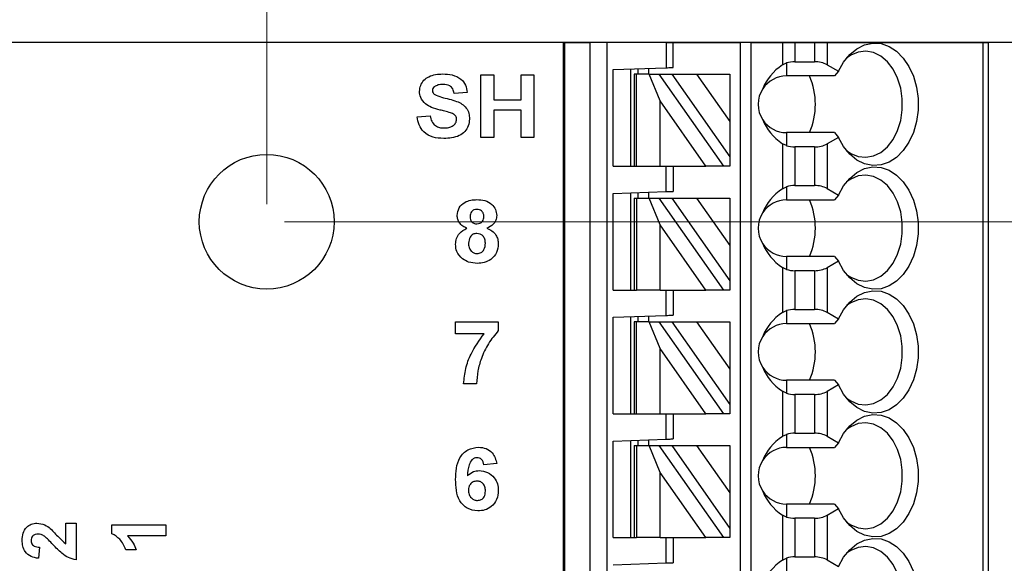
# Model space of a CAD drawing. Units: inches. Extents: x 0.06 to 8.44, y 0.06 to 5.44.
# Drawn here: x 5.52 to 6.62, y 3.93 to 4.54 of the extents above; entities that cross this region are included whole.
import ezdxf

# ---------------------------------------------------------------- set-up
doc = ezdxf.new("R2010")
doc.units = ezdxf.units.IN
doc.header["$LTSCALE"] = 0.5
doc.header["$MEASUREMENT"] = 0
doc.styles.add('SLDTEXTSTYLE0', font='TXT', dxfattribs={"width": 0.75})
doc.dimstyles.new('SLDDIMSTYLE1', dxfattribs={"dimtxt": 0.068898, "dimasz": 0.065, "dimexe": 0, "dimexo": 0.0625, "dimgap": 0.017224, "dimtad": 1, "dimrnd": 1e-09, "dimzin": 4, "dimdsep": 46, "dimtxsty": 'SLDTEXTSTYLE0', "dimsah": 1, "dimcen": 0.09, "dimadec": 0, "dimazin": 1, "dimtfac": 1, "dimtofl": 0, "dimtmove": 0, "dimatfit": 3, "dimfxl": 0, "dimfrac": 2, "dimtolj": 1, "dimtzin": 12, "dimarcsym": 0})
doc.dimstyles.new('SLDDIMSTYLE3', dxfattribs={"dimtxt": 0.068898, "dimasz": 0.065, "dimexe": 0, "dimexo": 0.0625, "dimgap": 0.017224, "dimtad": 1, "dimrnd": 1e-09, "dimdsep": 46, "dimtxsty": 'SLDTEXTSTYLE0', "dimsah": 1, "dimcen": 0.09, "dimadec": 0, "dimazin": 2, "dimtfac": 1, "dimtofl": 0, "dimtmove": 0, "dimatfit": 3, "dimfxl": 0, "dimfrac": 2, "dimtolj": 1, "dimtzin": 12, "dimarcsym": 0})
doc.dimstyles.new('SLDDIMSTYLE4', dxfattribs={"dimtxt": 0.068898, "dimasz": 0.065, "dimexe": 0, "dimexo": 0.0625, "dimgap": 0.017224, "dimtad": 0, "dimtih": 1, "dimtoh": 1, "dimrnd": 1e-09, "dimzin": 0, "dimdsep": 46, "dimtxsty": 'SLDTEXTSTYLE0', "dimsah": 1, "dimcen": 0.09, "dimadec": 0, "dimazin": 0, "dimtfac": 1, "dimtmove": 0, "dimatfit": 0, "dimfxl": 0, "dimfrac": 2, "dimtolj": 1, "dimtzin": 12, "dimarcsym": 0})
doc.dimstyles.new('SLDDIMSTYLE5', dxfattribs={"dimtxt": 0.068898, "dimasz": 0.065, "dimexe": 0, "dimexo": 0.0625, "dimgap": 0.017224, "dimtad": 0, "dimtih": 1, "dimtoh": 1, "dimrnd": 1e-09, "dimzin": 0, "dimdsep": 46, "dimtxsty": 'SLDTEXTSTYLE0', "dimsah": 1, "dimcen": 0.09, "dimadec": 0, "dimazin": 0, "dimtfac": 1, "dimtofl": 0, "dimtmove": 0, "dimatfit": 3, "dimfxl": 0, "dimfrac": 2, "dimtolj": 1, "dimtzin": 12, "dimarcsym": 0})

# ---------------------------------------------------------------- blocks, each defined once
blk = doc.blocks.new('_D_1')
at = {"color": 7, "linetype": 'Continuous', "lineweight": 18}
for p, q in [((3.8057, 4.5321), (3.8057, 4.9045)), ((6.8057, 4.5321), (6.8057, 4.9045)), ((3.8057, 4.8848), (6.8057, 4.8848))]:
    blk.add_line(p, q, dxfattribs=at)
for points in [[(3.8057, 4.8848), (3.8707, 4.8748), (3.8707, 4.8948)], [(6.8057, 4.8848), (6.7407, 4.8948), (6.7407, 4.8748)]]:
    blk.add_solid(points, dxfattribs=at)
at = {"color": 7, "linetype": 'Continuous', "lineweight": 18, "insert": (5.2121, 4.9736), "char_height": 0.0689, "attachment_point": 1, "style": 'SLDTEXTSTYLE0'}
blk.add_mtext('3.00', dxfattribs=at)
blk = doc.blocks.new('_D_3')
at = {"color": 7, "linetype": 'Continuous', "lineweight": 18}
for p, q in [((4.8136, 4.3321), (4.8136, 4.625)), ((5.7979, 4.3321), (5.7979, 4.625)), ((4.8136, 4.6053), (5.7979, 4.6053))]:
    blk.add_line(p, q, dxfattribs=at)
for points in [[(4.8136, 4.6053), (4.8786, 4.5953), (4.8786, 4.6153)], [(5.7979, 4.6053), (5.7329, 4.6153), (5.7329, 4.5953)]]:
    blk.add_solid(points, dxfattribs=at)
at = {"color": 7, "linetype": 'Continuous', "lineweight": 18, "char_height": 0.0689, "attachment_point": 1, "style": 'SLDTEXTSTYLE0'}
for s, insert in [('0.98', (4.9664, 4.8035)), ('MTG Holes', (5.1704, 4.8035)), ('Centered', (5.0854, 4.6941))]:
    blk.add_mtext(s, dxfattribs=dict(at, insert=insert))
blk = doc.blocks.new('_D_4')
at = {"color": 7, "linetype": 'Continuous', "lineweight": 18}
for p, q in [((6.9672, 4.5124), (6.9672, 4.6374)), ((6.8254, 4.5124), (6.9869, 4.5124)), ((6.9672, 4.5124), (6.9672, 4.4804)), ((6.9672, 4.3124), (6.9672, 4.3711)), ((5.8176, 4.3124), (6.9869, 4.3124)), ((6.9672, 4.3124), (6.9672, 4.1874))]:
    blk.add_line(p, q, dxfattribs=at)
for points in [[(6.9672, 4.5124), (6.9772, 4.5774), (6.9572, 4.5774)], [(6.9672, 4.3124), (6.9572, 4.2474), (6.9772, 4.2474)]]:
    blk.add_solid(points, dxfattribs=at)
at = {"color": 7, "linetype": 'Continuous', "lineweight": 18, "insert": (6.8782, 4.4599), "char_height": 0.0689, "attachment_point": 1, "style": 'SLDTEXTSTYLE0'}
blk.add_mtext('0.20', dxfattribs=at)
blk = doc.blocks.new('_D_6')
at = {"color": 7, "linetype": 'Continuous', "lineweight": 18}
for p, q in [((5.8176, 4.3124), (7.219, 4.3124)), ((7.1993, 4.3124), (7.1993, 3.9382)), ((7.1993, 3.4124), (7.1993, 3.8289)), ((5.8176, 3.4124), (7.219, 3.4124))]:
    blk.add_line(p, q, dxfattribs=at)
for points in [[(7.1993, 4.3124), (7.1893, 4.2474), (7.2093, 4.2474)], [(7.1993, 3.4124), (7.2093, 3.4774), (7.1893, 3.4774)]]:
    blk.add_solid(points, dxfattribs=at)
at = {"color": 7, "linetype": 'Continuous', "lineweight": 18, "insert": (7.1102, 3.9177), "char_height": 0.0689, "attachment_point": 1, "style": 'SLDTEXTSTYLE0'}
blk.add_mtext('0.90', dxfattribs=at)

msp = doc.modelspace()

# ---------------------------------------------------------------- linework, layer by layer
at = {"color": 7, "linetype": 'Continuous', "lineweight": 25}
for p, q in [((3.8057, 4.5124), (6.8057, 4.5124)), ((6.1282, 3.2128), (6.1282, 4.512)), ((6.1294, 4.512), (6.1282, 4.512)), ((6.1294, 4.512), (6.1294, 3.2128)), ((6.1294, 4.512), (6.1579, 4.512)), ((6.1579, 3.2128), (6.1579, 4.512)), ((6.1764, 4.512), (6.1579, 4.512)), ((6.2424, 4.512), (6.1764, 4.512)), ((6.1764, 4.512), (6.1764, 3.2128)), ((6.2424, 4.512), (6.2424, 4.4838)), ((6.2424, 4.512), (6.2502, 4.512)), ((6.2502, 4.484), (6.2502, 4.512)), ((6.2502, 4.512), (6.325, 4.512)), ((6.325, 3.2718), (6.325, 4.512)), ((6.3368, 4.512), (6.325, 4.512)), ((6.3368, 3.2718), (6.3368, 4.512)), ((6.3368, 4.512), (6.3717, 4.512)), ((6.3717, 4.512), (6.3717, 4.4869)), ((6.3717, 4.512), (6.3856, 4.512)), ((6.3856, 4.512), (6.3856, 4.4905)), ((6.3856, 4.512), (6.4074, 4.512)), ((6.4074, 4.512), (6.4074, 4.4905)), ((6.4074, 4.512), (6.4214, 4.512)), ((6.4214, 4.512), (6.4214, 4.4872)), ((6.4214, 4.512), (6.5949, 4.512)), ((6.5949, 4.512), (6.5949, 3.2128)), ((6.5949, 4.512), (6.6006, 4.512)), ((6.6006, 4.512), (6.6006, 3.2128)), ((6.1833, 4.4817), (6.2424, 4.4838)), ((6.1833, 4.3742), (6.1833, 4.4817)), ((6.203, 4.3742), (6.203, 4.4824)), ((6.2109, 4.4827), (6.2109, 4.4766)), ((6.2227, 4.4831), (6.2227, 4.4766)), ((6.3717, 4.4869), (6.3762, 4.4891)), ((6.3762, 4.4891), (6.3762, 4.4746)), ((6.3856, 4.4905), (6.4074, 4.4905)), ((6.4214, 4.4872), (6.4341, 4.4798)), ((6.0361, 4.406), (6.0361, 4.476)), ((6.0361, 4.476), (6.0505, 4.476)), ((6.0505, 4.476), (6.0505, 4.4482)), ((6.081, 4.4482), (6.081, 4.476)), ((6.081, 4.476), (6.0953, 4.476)), ((6.0953, 4.476), (6.0953, 4.406)), ((6.2069, 4.4766), (6.2069, 4.3742)), ((6.2092, 4.4766), (6.2069, 4.4766)), ((6.2092, 4.3742), (6.2092, 4.4766)), ((6.2235, 4.4766), (6.2092, 4.4766)), ((6.2357, 4.4468), (6.2235, 4.4766)), ((6.2235, 4.4766), (6.2343, 4.4766)), ((6.2343, 4.4766), (6.306, 4.3742)), ((6.2343, 4.4766), (6.2488, 4.4766)), ((6.2488, 4.4766), (6.2763, 4.4766)), ((6.2488, 4.4766), (6.3132, 4.3845)), ((6.2763, 4.4766), (6.3132, 4.4238)), ((6.2763, 4.4766), (6.3132, 4.4766)), ((6.3132, 4.4766), (6.3132, 4.4238)), ((6.4296, 4.4746), (6.3762, 4.4746)), ((6.4341, 4.4798), (6.4296, 4.4746)), ((6.0209, 4.4562), (6.0065, 4.4553)), ((6.0505, 4.4482), (6.081, 4.4482)), ((6.2866, 4.3742), (6.2357, 4.4468)), ((6.2357, 4.3742), (6.2357, 4.4468)), ((5.9652, 4.4293), (5.9796, 4.4302)), ((6.081, 4.4365), (6.0505, 4.4365)), ((6.0505, 4.4365), (6.0505, 4.406)), ((6.081, 4.406), (6.081, 4.4365)), ((6.3132, 4.4238), (6.3132, 4.3845)), ((6.0505, 4.406), (6.0361, 4.406)), ((6.0953, 4.406), (6.081, 4.406)), ((6.3762, 4.4116), (6.3762, 4.3971)), ((6.4296, 4.4116), (6.3762, 4.4116)), ((6.4341, 4.4063), (6.4214, 4.399)), ((6.4296, 4.4116), (6.4341, 4.4063)), ((6.3717, 4.3992), (6.3717, 4.3491)), ((6.3762, 4.3971), (6.3717, 4.3992)), ((6.4074, 4.3957), (6.3856, 4.3957)), ((6.3856, 4.3957), (6.3856, 4.3527)), ((6.4074, 4.3957), (6.4074, 4.3527)), ((6.4214, 4.399), (6.4214, 4.3494)), ((6.3132, 4.3845), (6.3132, 4.3742)), ((6.1833, 4.3742), (6.2069, 4.3742)), ((6.2069, 4.3742), (6.2092, 4.3742)), ((6.2092, 4.3742), (6.2357, 4.3742)), ((6.2357, 4.3742), (6.2866, 4.3742)), ((6.2424, 4.346), (6.2424, 4.3742)), ((6.2502, 4.3742), (6.2502, 4.3462)), ((6.306, 4.3742), (6.2866, 4.3742)), ((6.3132, 4.3742), (6.306, 4.3742)), ((6.3717, 4.3491), (6.3762, 4.3513)), ((6.3762, 4.3513), (6.3762, 4.3368)), ((6.3856, 4.3527), (6.4074, 4.3527)), ((6.1833, 4.3439), (6.2424, 4.346)), ((6.1833, 4.2364), (6.1833, 4.3439)), ((6.203, 4.2364), (6.203, 4.3446)), ((6.2069, 4.3388), (6.2069, 4.2364)), ((6.2069, 4.3388), (6.2092, 4.3388)), ((6.2092, 4.3388), (6.2092, 4.2364)), ((6.2092, 4.3388), (6.2235, 4.3388)), ((6.2109, 4.3449), (6.2109, 4.3388)), ((6.2227, 4.3453), (6.2227, 4.3388)), ((6.2357, 4.309), (6.2235, 4.3388)), ((6.2235, 4.3388), (6.2343, 4.3388)), ((6.2343, 4.3388), (6.306, 4.2364)), ((6.2343, 4.3388), (6.2488, 4.3388)), ((6.2488, 4.3388), (6.3132, 4.2467)), ((6.2488, 4.3388), (6.2763, 4.3388)), ((6.2763, 4.3388), (6.3132, 4.2861)), ((6.2763, 4.3388), (6.3132, 4.3388)), ((6.3132, 4.3388), (6.3132, 4.2861)), ((6.4214, 4.3494), (6.4341, 4.342)), ((6.4341, 4.342), (6.4296, 4.3368)), ((6.3762, 4.3368), (6.4296, 4.3368)), ((6.2866, 4.2364), (6.2357, 4.309)), ((6.2357, 4.2364), (6.2357, 4.309)), ((6.3132, 4.2861), (6.3132, 4.2467)), ((6.3762, 4.2738), (6.3762, 4.2593)), ((6.4296, 4.2738), (6.3762, 4.2738)), ((6.4296, 4.2738), (6.4341, 4.2686)), ((6.4341, 4.2686), (6.4214, 4.2612)), ((6.3717, 4.2614), (6.3717, 4.2113)), ((6.3762, 4.2593), (6.3717, 4.2614)), ((6.3856, 4.2579), (6.3856, 4.2149)), ((6.4074, 4.2579), (6.3856, 4.2579)), ((6.4074, 4.2579), (6.4074, 4.2149)), ((6.4214, 4.2612), (6.4214, 4.2116)), ((6.3132, 4.2467), (6.3132, 4.2364)), ((6.1833, 4.2364), (6.2069, 4.2364)), ((6.2069, 4.2364), (6.2092, 4.2364)), ((6.2357, 4.2364), (6.2092, 4.2364)), ((6.2357, 4.2364), (6.2866, 4.2364)), ((6.2424, 4.2082), (6.2424, 4.2364)), ((6.2502, 4.2364), (6.2502, 4.2084)), ((6.306, 4.2364), (6.2866, 4.2364)), ((6.3132, 4.2364), (6.306, 4.2364)), ((6.1833, 4.2061), (6.2424, 4.2082)), ((6.2109, 4.2071), (6.2109, 4.201)), ((6.2227, 4.2075), (6.2227, 4.201)), ((6.3717, 4.2113), (6.3762, 4.2135)), ((6.3762, 4.2135), (6.3762, 4.199)), ((6.3856, 4.2149), (6.4074, 4.2149)), ((6.4214, 4.2116), (6.4341, 4.2042)), ((6.008, 4.1877), (6.008, 4.2011)), ((6.008, 4.2011), (6.0556, 4.2011)), ((6.0556, 4.2011), (6.0556, 4.1912)), ((6.1833, 4.0986), (6.1833, 4.2061)), ((6.203, 4.0986), (6.203, 4.2068)), ((6.2069, 4.201), (6.2069, 4.0986)), ((6.2092, 4.201), (6.2069, 4.201)), ((6.2092, 4.0986), (6.2092, 4.201)), ((6.2235, 4.201), (6.2092, 4.201)), ((6.2357, 4.1712), (6.2235, 4.201)), ((6.2235, 4.201), (6.2343, 4.201)), ((6.2343, 4.201), (6.306, 4.0986)), ((6.2343, 4.201), (6.2488, 4.201)), ((6.2488, 4.201), (6.2763, 4.201)), ((6.2488, 4.201), (6.3132, 4.1089)), ((6.2763, 4.201), (6.3132, 4.201)), ((6.2763, 4.201), (6.3132, 4.1483)), ((6.3132, 4.201), (6.3132, 4.1483)), ((6.3762, 4.199), (6.4296, 4.199)), ((6.4341, 4.2042), (6.4296, 4.199)), ((6.0398, 4.1877), (6.008, 4.1877)), ((6.2866, 4.0986), (6.2357, 4.1712)), ((6.2357, 4.0986), (6.2357, 4.1712)), ((6.3132, 4.1483), (6.3132, 4.1089)), ((6.0314, 4.132), (6.017, 4.132)), ((6.3762, 4.136), (6.3762, 4.1215)), ((6.4296, 4.136), (6.3762, 4.136)), ((6.4341, 4.1308), (6.4214, 4.1234)), ((6.4296, 4.136), (6.4341, 4.1308)), ((6.3717, 4.1237), (6.3717, 4.0736)), ((6.3762, 4.1215), (6.3717, 4.1237)), ((6.3856, 4.1201), (6.3856, 4.0771)), ((6.4074, 4.1201), (6.3856, 4.1201)), ((6.4074, 4.1201), (6.4074, 4.0771)), ((6.4214, 4.1234), (6.4214, 4.0738)), ((6.3132, 4.1089), (6.3132, 4.0986)), ((6.1833, 4.0986), (6.2069, 4.0986)), ((6.2069, 4.0986), (6.2092, 4.0986)), ((6.2092, 4.0986), (6.2357, 4.0986)), ((6.2357, 4.0986), (6.2866, 4.0986)), ((6.2424, 4.0704), (6.2424, 4.0986)), ((6.2502, 4.0986), (6.2502, 4.0706)), ((6.306, 4.0986), (6.2866, 4.0986)), ((6.3132, 4.0986), (6.306, 4.0986)), ((6.3717, 4.0736), (6.3762, 4.0757)), ((6.3762, 4.0757), (6.3762, 4.0612)), ((6.3856, 4.0771), (6.4074, 4.0771)), ((6.1833, 4.0683), (6.2424, 4.0704)), ((6.1833, 3.9608), (6.1833, 4.0683)), ((6.203, 3.9608), (6.203, 4.069)), ((6.2109, 4.0693), (6.2109, 4.0632)), ((6.2227, 4.0697), (6.2227, 4.0632)), ((6.4214, 4.0738), (6.4341, 4.0664)), ((6.4341, 4.0664), (6.4296, 4.0612)), ((6.2069, 4.0632), (6.2069, 3.9608)), ((6.2069, 4.0632), (6.2092, 4.0632)), ((6.2092, 4.0632), (6.2092, 3.9608)), ((6.2092, 4.0632), (6.2235, 4.0632)), ((6.2357, 4.0334), (6.2235, 4.0632)), ((6.2235, 4.0632), (6.2343, 4.0632)), ((6.2343, 4.0632), (6.306, 3.9608)), ((6.2343, 4.0632), (6.2488, 4.0632)), ((6.2488, 4.0632), (6.3132, 3.9711)), ((6.2488, 4.0632), (6.2763, 4.0632)), ((6.2763, 4.0632), (6.3132, 4.0632)), ((6.2763, 4.0632), (6.3132, 4.0105)), ((6.3132, 4.0632), (6.3132, 4.0105)), ((6.3762, 4.0612), (6.4296, 4.0612)), ((6.0538, 4.0432), (6.0394, 4.0417)), ((6.2866, 3.9608), (6.2357, 4.0334)), ((6.2357, 3.9608), (6.2357, 4.0334)), ((6.3132, 4.0105), (6.3132, 3.9711)), ((6.3762, 3.9982), (6.3762, 3.9837)), ((6.4296, 3.9982), (6.3762, 3.9982)), ((6.4341, 3.993), (6.4214, 3.9856)), ((6.4296, 3.9982), (6.4341, 3.993)), ((5.5742, 3.977), (5.5857, 3.977)), ((5.5742, 3.954), (5.5742, 3.977)), ((5.5857, 3.977), (5.5857, 3.9362)), ((6.3717, 3.9859), (6.3717, 3.9358)), ((6.3762, 3.9837), (6.3717, 3.9859)), ((6.4074, 3.9823), (6.3856, 3.9823)), ((6.3856, 3.9823), (6.3856, 3.9393)), ((6.4074, 3.9823), (6.4074, 3.9393)), ((6.4214, 3.9856), (6.4214, 3.936)), ((5.6257, 3.9652), (5.6257, 3.975)), ((5.6257, 3.975), (5.6857, 3.975)), ((5.6857, 3.975), (5.6857, 3.9627)), ((6.3132, 3.9711), (6.3132, 3.9608)), ((5.6857, 3.9627), (5.643, 3.9627)), ((6.1833, 3.9608), (6.2069, 3.9608)), ((6.2069, 3.9608), (6.2092, 3.9608)), ((6.2357, 3.9608), (6.2092, 3.9608)), ((6.2357, 3.9608), (6.2866, 3.9608)), ((6.2424, 3.9326), (6.2424, 3.9608)), ((6.2502, 3.9608), (6.2502, 3.9329)), ((6.306, 3.9608), (6.2866, 3.9608)), ((6.3132, 3.9608), (6.306, 3.9608)), ((5.545, 3.9501), (5.5438, 3.9378)), ((5.6527, 3.9473), (5.6411, 3.9473)), ((6.3717, 3.9358), (6.3762, 3.9379)), ((6.3762, 3.9379), (6.3762, 3.9234)), ((6.3856, 3.9393), (6.4074, 3.9393)), ((6.4214, 3.936), (6.4341, 3.9287)), ((6.1833, 3.9305), (6.2424, 3.9326))]:
    msp.add_line(p, q, dxfattribs=at)
at = {"color": 7, "linetype": 'Continuous', "lineweight": 25, "flags": 128}
for points in [[(6.4341, 4.4798), (6.4397, 4.49), (6.4466, 4.4985), (6.4546, 4.505), (6.4632, 4.5093), (6.4723, 4.5112), (6.4815, 4.5106), (6.4904, 4.5075), (6.4987, 4.5021), (6.5062, 4.4946), (6.5125, 4.4852), (6.5175, 4.4743), (6.5209, 4.4623), (6.5226, 4.4496), (6.5226, 4.4366), (6.5209, 4.4239), (6.5175, 4.4118), (6.5125, 4.4009), (6.5062, 4.3916), (6.4987, 4.384), (6.4904, 4.3787), (6.4815, 4.3756), (6.4723, 4.375), (6.4632, 4.3769), (6.4546, 4.3811), (6.4466, 4.3876), (6.4397, 4.3961), (6.4341, 4.4063)], [(6.4431, 4.3916), (6.4477, 4.3885), (6.4559, 4.385), (6.4645, 4.3841), (6.473, 4.3856), (6.4811, 4.3896), (6.4885, 4.3958), (6.4948, 4.4041), (6.4998, 4.414), (6.5033, 4.4251), (6.505, 4.437), (6.505, 4.4492), (6.5033, 4.4611), (6.4998, 4.4722), (6.4948, 4.4821), (6.4885, 4.4904), (6.4811, 4.4966), (6.473, 4.5006), (6.4645, 4.5021), (6.4559, 4.5012), (6.4477, 4.4977), (6.4431, 4.4946)], [(6.2424, 4.4838), (6.2439, 4.4838), (6.2454, 4.4839), (6.2467, 4.4839), (6.2479, 4.484), (6.2489, 4.484), (6.2496, 4.484), (6.2501, 4.484), (6.2502, 4.484)], [(6.4341, 4.342), (6.4397, 4.3522), (6.4466, 4.3607), (6.4546, 4.3672), (6.4632, 4.3715), (6.4723, 4.3734), (6.4815, 4.3728), (6.4904, 4.3697), (6.4987, 4.3643), (6.5062, 4.3568), (6.5125, 4.3474), (6.5175, 4.3365), (6.5209, 4.3245), (6.5226, 4.3118), (6.5226, 4.2988), (6.5209, 4.2861), (6.5175, 4.274), (6.5125, 4.2631), (6.5062, 4.2538), (6.4987, 4.2463), (6.4904, 4.2409), (6.4815, 4.2378), (6.4723, 4.2372), (6.4632, 4.2391), (6.4546, 4.2433), (6.4466, 4.2498), (6.4397, 4.2583), (6.4341, 4.2686)], [(6.4431, 4.2538), (6.4477, 4.2507), (6.4559, 4.2472), (6.4645, 4.2463), (6.473, 4.2478), (6.4811, 4.2518), (6.4885, 4.258), (6.4948, 4.2663), (6.4998, 4.2762), (6.5033, 4.2873), (6.505, 4.2992), (6.505, 4.3114), (6.5033, 4.3233), (6.4998, 4.3344), (6.4948, 4.3443), (6.4885, 4.3526), (6.4811, 4.3588), (6.473, 4.3628), (6.4645, 4.3643), (6.4559, 4.3634), (6.4477, 4.3599), (6.4431, 4.3568)], [(6.2424, 4.346), (6.2439, 4.346), (6.2454, 4.3461), (6.2467, 4.3461), (6.2479, 4.3462), (6.2489, 4.3462), (6.2496, 4.3462), (6.2501, 4.3462), (6.2502, 4.3462)], [(6.4341, 4.2042), (6.4397, 4.2144), (6.4466, 4.223), (6.4546, 4.2294), (6.4632, 4.2337), (6.4723, 4.2356), (6.4815, 4.235), (6.4904, 4.2319), (6.4987, 4.2265), (6.5062, 4.219), (6.5125, 4.2096), (6.5175, 4.1987), (6.5209, 4.1867), (6.5226, 4.174), (6.5226, 4.161), (6.5209, 4.1483), (6.5175, 4.1363), (6.5125, 4.1253), (6.5062, 4.116), (6.4987, 4.1085), (6.4904, 4.1031), (6.4815, 4.1), (6.4723, 4.0994), (6.4632, 4.1013), (6.4546, 4.1055), (6.4466, 4.112), (6.4397, 4.1206), (6.4341, 4.1308)], [(6.4431, 4.116), (6.4477, 4.1129), (6.4559, 4.1094), (6.4645, 4.1085), (6.473, 4.11), (6.4811, 4.114), (6.4885, 4.1202), (6.4948, 4.1285), (6.4998, 4.1384), (6.5033, 4.1495), (6.505, 4.1614), (6.505, 4.1736), (6.5033, 4.1855), (6.4998, 4.1966), (6.4948, 4.2065), (6.4885, 4.2148), (6.4811, 4.221), (6.473, 4.225), (6.4645, 4.2265), (6.4559, 4.2256), (6.4477, 4.2221), (6.4431, 4.219)], [(6.2424, 4.2082), (6.2439, 4.2082), (6.2454, 4.2083), (6.2467, 4.2083), (6.2479, 4.2084), (6.2489, 4.2084), (6.2496, 4.2084), (6.2501, 4.2084), (6.2502, 4.2084)], [(6.4341, 4.0664), (6.4397, 4.0767), (6.4466, 4.0852), (6.4546, 4.0917), (6.4632, 4.0959), (6.4723, 4.0978), (6.4815, 4.0972), (6.4904, 4.0941), (6.4987, 4.0887), (6.5062, 4.0812), (6.5125, 4.0719), (6.5175, 4.061), (6.5209, 4.0489), (6.5226, 4.0362), (6.5226, 4.0232), (6.5209, 4.0105), (6.5175, 3.9985), (6.5125, 3.9876), (6.5062, 3.9782), (6.4987, 3.9707), (6.4904, 3.9653), (6.4815, 3.9622), (6.4723, 3.9616), (6.4632, 3.9635), (6.4546, 3.9678), (6.4466, 3.9743), (6.4397, 3.9828), (6.4341, 3.993)], [(6.4431, 3.9782), (6.4477, 3.9751), (6.4559, 3.9716), (6.4645, 3.9707), (6.473, 3.9722), (6.4811, 3.9762), (6.4885, 3.9824), (6.4948, 3.9907), (6.4998, 4.0006), (6.5033, 4.0117), (6.505, 4.0236), (6.505, 4.0358), (6.5033, 4.0477), (6.4998, 4.0588), (6.4948, 4.0687), (6.4885, 4.077), (6.4811, 4.0832), (6.473, 4.0872), (6.4645, 4.0887), (6.4559, 4.0878), (6.4477, 4.0843), (6.4431, 4.0812)], [(6.2424, 4.0704), (6.2439, 4.0704), (6.2454, 4.0705), (6.2467, 4.0705), (6.2479, 4.0706), (6.2489, 4.0706), (6.2496, 4.0706), (6.2501, 4.0706), (6.2502, 4.0706)], [(6.4341, 3.9287), (6.4397, 3.9389), (6.4466, 3.9474), (6.4546, 3.9539), (6.4632, 3.9581), (6.4723, 3.96), (6.4815, 3.9594), (6.4904, 3.9563), (6.4987, 3.9509), (6.5062, 3.9434), (6.5125, 3.9341), (6.5175, 3.9232)], [(6.4431, 3.8404), (6.4477, 3.8373), (6.4559, 3.8338), (6.4645, 3.8329), (6.473, 3.8344), (6.4811, 3.8384), (6.4885, 3.8446), (6.4948, 3.8529), (6.4998, 3.8628), (6.5033, 3.8739), (6.505, 3.8858), (6.505, 3.898), (6.5033, 3.9099), (6.4998, 3.921), (6.4948, 3.9309), (6.4885, 3.9392), (6.4811, 3.9454), (6.473, 3.9494), (6.4645, 3.9509), (6.4559, 3.95), (6.4477, 3.9465), (6.4431, 3.9434)], [(6.2424, 3.9326), (6.2439, 3.9326), (6.2454, 3.9327), (6.2467, 3.9327), (6.2479, 3.9328), (6.2489, 3.9328), (6.2496, 3.9328), (6.2501, 3.9328), (6.2502, 3.9329)]]:
    msp.add_lwpolyline(points, dxfattribs=at)
at = {"color": 7, "linetype": 'Continuous', "lineweight": 25}
msp.add_circle((5.7979, 4.3124), 0.075, dxfattribs=at)
for centre, radius, start, end in [((6.3762, 4.4431), 0.0315, 90, 146.6379), ((6.3289, 4.4431), 0.0795, 336.6593, 23.3407), ((6.3762, 4.4431), 0.0315, 146.6379, 213.3621), ((6.3762, 4.4431), 0.0315, 213.3621, 270), ((6.3762, 4.3053), 0.0315, 90, 146.6379), ((6.3289, 4.3053), 0.0795, 336.6593, 23.3407), ((6.3762, 4.3053), 0.0315, 146.6379, 213.3621), ((6.3762, 4.3053), 0.0315, 213.3621, 270), ((6.3762, 4.1675), 0.0315, 90, 146.6379), ((6.3289, 4.1675), 0.0795, 336.6593, 23.3407), ((6.3762, 4.1675), 0.0315, 146.6379, 213.3621), ((6.3762, 4.1675), 0.0315, 213.3621, 270), ((6.3762, 4.0297), 0.0315, 90, 146.6379), ((6.3289, 4.0297), 0.0795, 336.6593, 23.3407), ((6.3762, 4.0297), 0.0315, 146.6379, 213.3621), ((6.3762, 4.0297), 0.0315, 213.3621, 270)]:
    msp.add_arc(centre, radius, start, end, dxfattribs=at)
for centre, major_axis, ratio, start_param, end_param in [((6.4166, 4.4431), (0.07, 0), 0.816497, 2.267626, 2.83382), ((6.3856, 4.4791), (0.0197, 0), 0.57735, 1.570796, 2.069031), ((6.4074, 4.4791), (0.0197, 0), 0.57735, 0.785398, 1.570796), ((6.4166, 4.4431), (0.07, 0), 0.816497, 3.449365, 4.015559), ((6.3856, 4.407), (0.0197, 0), 0.57735, 4.214155, 4.712389), ((6.4074, 4.407), (0.0197, 0), 0.57735, 4.712389, 5.497787), ((6.3856, 4.3413), (0.0197, 0), 0.57735, 1.570796, 2.069031), ((6.4074, 4.3413), (0.0197, 0), 0.57735, 0.785398, 1.570796), ((6.4166, 4.3053), (0.07, 0), 0.816497, 2.267626, 2.83382), ((6.4166, 4.3053), (0.07, 0), 0.816497, 3.449365, 4.015559), ((6.3856, 4.2693), (0.0197, 0), 0.57735, 4.214155, 4.712389), ((6.4074, 4.2693), (0.0197, 0), 0.57735, 4.712389, 5.497787), ((6.4166, 4.1675), (0.07, 0), 0.816497, 2.267626, 2.83382), ((6.3856, 4.2035), (0.0197, 0), 0.57735, 1.570796, 2.069031), ((6.4074, 4.2035), (0.0197, 0), 0.57735, 0.785398, 1.570796), ((6.4166, 4.1675), (0.07, 0), 0.816497, 3.449365, 4.015559), ((6.3856, 4.1315), (0.0197, 0), 0.57735, 4.214155, 4.712389), ((6.4074, 4.1315), (0.0197, 0), 0.57735, 4.712389, 5.497787), ((6.3856, 4.0657), (0.0197, 0), 0.57735, 1.570796, 2.069031), ((6.4074, 4.0657), (0.0197, 0), 0.57735, 0.785398, 1.570796), ((6.4166, 4.0297), (0.07, 0), 0.816497, 2.267626, 2.83382), ((6.4166, 4.0297), (0.07, 0), 0.816497, 3.449365, 4.015559), ((6.3856, 3.9937), (0.0197, 0), 0.57735, 4.214155, 4.712389), ((6.4074, 3.9937), (0.0197, 0), 0.57735, 4.712389, 5.497787), ((6.4166, 3.8919), (0.07, 0), 0.816497, 2.267626, 2.83382), ((6.3856, 3.928), (0.0197, 0), 0.57735, 1.570796, 2.069031), ((6.4074, 3.928), (0.0197, 0), 0.57735, 0.785398, 1.570796)]:
    msp.add_ellipse(centre, major_axis=major_axis, ratio=ratio, start_param=start_param, end_param=end_param, dxfattribs=at)
for points, knots in [([(5.9679, 4.4575), (5.9682, 4.4598), (5.9687, 4.4643), (5.9726, 4.4701), (5.9784, 4.4743), (5.9858, 4.4766), (5.9911, 4.4768), (5.9937, 4.4769)], [0, 0, 0, 0, 0.186354, 0.372747, 0.559218, 0.779411, 1, 1, 1, 1]), ([(5.9937, 4.4769), (5.9973, 4.4767), (6.0045, 4.4764), (6.0139, 4.4722), (6.0198, 4.4647), (6.0205, 4.4591), (6.0209, 4.4562)], [0, 0, 0, 0, 0.281096, 0.560367, 0.779986, 1, 1, 1, 1]), ([(5.9845, 4.4627), (5.9838, 4.4621), (5.9825, 4.4609), (5.9823, 4.4592), (5.9823, 4.4585)], [0, 0, 0, 0, 0.558746, 1, 1, 1, 1]), ([(5.9939, 4.4652), (5.992, 4.4652), (5.9887, 4.4651), (5.9858, 4.4634), (5.9845, 4.4627)], [0, 0, 0, 0, 0.560546, 1, 1, 1, 1]), ([(6.0065, 4.4553), (6.0061, 4.457), (6.0054, 4.4603), (6.001, 4.4649), (5.9966, 4.4651), (5.9939, 4.4652)], [0, 0, 0, 0, 0.281524, 0.560305, 1, 1, 1, 1]), ([(5.9745, 4.4436), (5.9724, 4.4458), (5.9687, 4.4498), (5.9681, 4.4552), (5.9679, 4.4575)], [0, 0, 0, 0, 0.55943, 1, 1, 1, 1]), ([(5.9823, 4.4585), (5.9824, 4.4576), (5.9827, 4.4559), (5.9839, 4.4548), (5.9844, 4.4543)], [0, 0, 0, 0, 0.558266, 1, 1, 1, 1]), ([(5.9844, 4.4543), (5.987, 4.4531), (5.9923, 4.4507), (6.0009, 4.449), (6.0086, 4.4467), (6.0153, 4.4437), (6.0202, 4.4391), (6.0232, 4.4331), (6.0234, 4.4288), (6.0235, 4.4266)], [0, 0, 0, 0, 0.16629, 0.333393, 0.500434, 0.625522, 0.750368, 0.875029, 1, 1, 1, 1]), ([(5.9909, 4.4367), (5.9876, 4.4375), (5.9818, 4.439), (5.9767, 4.4422), (5.9745, 4.4436)], [0, 0, 0, 0, 0.560747, 1, 1, 1, 1]), ([(5.9948, 4.4051), (5.9908, 4.4053), (5.9828, 4.4057), (5.9726, 4.4112), (5.9669, 4.42), (5.9658, 4.4262), (5.9652, 4.4293)], [0, 0, 0, 0, 0.280773, 0.559475, 0.779358, 1, 1, 1, 1]), ([(5.9796, 4.4302), (5.9801, 4.4281), (5.9811, 4.424), (5.985, 4.4192), (5.9901, 4.417), (5.9935, 4.4168), (5.9952, 4.4168)], [0, 0, 0, 0, 0.28058, 0.55915, 0.779247, 1, 1, 1, 1]), ([(6.0025, 4.4337), (6.0003, 4.4343), (5.9965, 4.4354), (5.9926, 4.4363), (5.9909, 4.4367)], [0, 0, 0, 0, 0.559957, 1, 1, 1, 1]), ([(6.0235, 4.4266), (6.0233, 4.4241), (6.0227, 4.419), (6.0185, 4.4125), (6.0119, 4.4077), (6.0037, 4.4054), (5.9978, 4.4052), (5.9948, 4.4051)], [0, 0, 0, 0, 0.186276, 0.372738, 0.559165, 0.77935, 1, 1, 1, 1]), ([(5.9952, 4.4168), (5.9969, 4.4168), (6.0005, 4.417), (6.0051, 4.4189), (6.0085, 4.4222), (6.009, 4.425), (6.0092, 4.4264)], [0, 0, 0, 0, 0.281228, 0.561007, 0.781098, 1, 1, 1, 1]), ([(6.0092, 4.4264), (6.0091, 4.4274), (6.0089, 4.4294), (6.0063, 4.4322), (6.004, 4.4331), (6.0025, 4.4337)], [0, 0, 0, 0, 0.279736, 0.559089, 1, 1, 1, 1]), ([(6.0098, 4.3193), (6.0102, 4.3223), (6.0111, 4.3282), (6.0176, 4.3342), (6.0248, 4.3367), (6.0295, 4.3369), (6.0318, 4.337)], [0, 0, 0, 0, 0.2787963, 0.5579659, 0.778716, 1, 1, 1, 1]), ([(6.0318, 4.337), (6.0348, 4.3369), (6.0407, 4.3366), (6.0482, 4.3326), (6.0531, 4.3263), (6.0536, 4.3216), (6.0538, 4.3193)], [0, 0, 0, 0, 0.280923, 0.5602769, 0.7801, 1, 1, 1, 1]), ([(6.0207, 4.3051), (6.0191, 4.3058), (6.0158, 4.3072), (6.0122, 4.3109), (6.0102, 4.3151), (6.0099, 4.3179), (6.0098, 4.3193)], [0, 0, 0, 0, 0.280255, 0.559496, 0.779751, 1, 1, 1, 1]), ([(6.0319, 4.3262), (6.0307, 4.3261), (6.0284, 4.3259), (6.0257, 4.3237), (6.0243, 4.321), (6.0242, 4.3192), (6.0242, 4.3182)], [0, 0, 0, 0, 0.279985, 0.558954, 0.779265, 1, 1, 1, 1]), ([(6.0242, 4.3182), (6.0243, 4.3171), (6.0244, 4.3147), (6.0263, 4.3118), (6.029, 4.3103), (6.0308, 4.3102), (6.0318, 4.3101)], [0, 0, 0, 0, 0.280387, 0.559374, 0.779411, 1, 1, 1, 1]), ([(6.0318, 4.3101), (6.033, 4.3102), (6.0353, 4.3104), (6.038, 4.3127), (6.0393, 4.3155), (6.0394, 4.3173), (6.0394, 4.3183)], [0, 0, 0, 0, 0.279942, 0.558758, 0.779157, 1, 1, 1, 1]), ([(6.0394, 4.3183), (6.0394, 4.3194), (6.0392, 4.3218), (6.0373, 4.3245), (6.0346, 4.326), (6.0328, 4.3262), (6.0319, 4.3262)], [0, 0, 0, 0, 0.280231, 0.559499, 0.779488, 1, 1, 1, 1]), ([(6.0538, 4.3193), (6.0536, 4.3175), (6.0532, 4.3139), (6.0495, 4.3084), (6.0454, 4.3063), (6.0428, 4.3051)], [0, 0, 0, 0, 0.2802744, 0.5607009, 1, 1, 1, 1]), ([(6.008, 4.2873), (6.0082, 4.2895), (6.0087, 4.2938), (6.0126, 4.3009), (6.0176, 4.3035), (6.0207, 4.3051)], [0, 0, 0, 0, 0.280814, 0.561368, 1, 1, 1, 1]), ([(6.0318, 4.2993), (6.0303, 4.2992), (6.0273, 4.2989), (6.0233, 4.2948), (6.0227, 4.2909), (6.0224, 4.2886)], [0, 0, 0, 0, 0.280648, 0.560377, 1, 1, 1, 1]), ([(6.0412, 4.2885), (6.0411, 4.29), (6.0409, 4.293), (6.0386, 4.2967), (6.0354, 4.299), (6.033, 4.2992), (6.0318, 4.2993)], [0, 0, 0, 0, 0.280588, 0.560003, 0.779894, 1, 1, 1, 1]), ([(6.0428, 4.3051), (6.0448, 4.3042), (6.0487, 4.3025), (6.0529, 4.298), (6.0552, 4.293), (6.0555, 4.2896), (6.0556, 4.2879)], [0, 0, 0, 0, 0.280217, 0.559767, 0.779785, 1, 1, 1, 1]), ([(6.0158, 4.2711), (6.0133, 4.2737), (6.0087, 4.2782), (6.0082, 4.2845), (6.008, 4.2873)], [0, 0, 0, 0, 0.5583751, 1, 1, 1, 1]), ([(6.0224, 4.2886), (6.0225, 4.287), (6.0227, 4.2838), (6.0249, 4.2798), (6.0282, 4.2773), (6.0307, 4.277), (6.032, 4.2769)], [0, 0, 0, 0, 0.28081, 0.560099, 0.78003, 1, 1, 1, 1]), ([(6.032, 4.2769), (6.0335, 4.2771), (6.0367, 4.2776), (6.0407, 4.2819), (6.041, 4.286), (6.0412, 4.2885)], [0, 0, 0, 0, 0.279753, 0.559853, 1, 1, 1, 1]), ([(6.0556, 4.2879), (6.0552, 4.2845), (6.0545, 4.2778), (6.0481, 4.2704), (6.0401, 4.2666), (6.0349, 4.2663), (6.0322, 4.2661)], [0, 0, 0, 0, 0.279653, 0.558777, 0.779105, 1, 1, 1, 1]), ([(6.0322, 4.2661), (6.0289, 4.2663), (6.023, 4.2666), (6.018, 4.2698), (6.0158, 4.2711)], [0, 0, 0, 0, 0.560063, 1, 1, 1, 1]), ([(6.017, 4.132), (6.0176, 4.1377), (6.0187, 4.1491), (6.0258, 4.1685), (6.0345, 4.1804), (6.0398, 4.1877)], [0, 0, 0, 0, 0.280107, 0.560411, 1, 1, 1, 1]), ([(6.0556, 4.1912), (6.0517, 4.1865), (6.0439, 4.1771), (6.0368, 4.1615), (6.0324, 4.1464), (6.0317, 4.1368), (6.0314, 4.132)], [0, 0, 0, 0, 0.279689, 0.559761, 0.779979, 1, 1, 1, 1]), ([(6.008, 4.0255), (6.0082, 4.0296), (6.0085, 4.038), (6.0114, 4.0483), (6.0166, 4.0549), (6.0233, 4.0601), (6.0296, 4.0609), (6.0338, 4.0614)], [0, 0, 0, 0, 0.250911, 0.500912, 0.626184, 0.751469, 1, 1, 1, 1]), ([(6.0338, 4.0614), (6.0366, 4.0612), (6.0422, 4.0607), (6.0487, 4.0558), (6.0524, 4.0496), (6.0533, 4.0453), (6.0538, 4.0432)], [0, 0, 0, 0, 0.279843, 0.558968, 0.779227, 1, 1, 1, 1]), ([(6.0319, 4.0498), (6.0309, 4.0496), (6.0288, 4.0494), (6.0253, 4.0469), (6.0219, 4.0401), (6.0215, 4.0338), (6.0213, 4.0295)], [0, 0, 0, 0, 0.124846, 0.24989, 0.498375, 1, 1, 1, 1]), ([(6.0394, 4.0417), (6.0393, 4.0428), (6.0389, 4.0451), (6.0372, 4.0479), (6.0346, 4.0495), (6.0328, 4.0497), (6.0319, 4.0498)], [0, 0, 0, 0, 0.280708, 0.560034, 0.779737, 1, 1, 1, 1]), ([(6.0213, 4.0295), (6.0234, 4.0314), (6.0271, 4.0348), (6.0321, 4.0352), (6.0343, 4.0354)], [0, 0, 0, 0, 0.5590039, 1, 1, 1, 1]), ([(6.0343, 4.0354), (6.0375, 4.035), (6.0439, 4.0342), (6.051, 4.0282), (6.0551, 4.0209), (6.0554, 4.0159), (6.0556, 4.0134)], [0, 0, 0, 0, 0.279488, 0.559172, 0.77936, 1, 1, 1, 1]), ([(6.0327, 3.9905), (6.0286, 3.9911), (6.0225, 3.9919), (6.0162, 3.997), (6.0112, 4.0034), (6.0085, 4.0134), (6.0082, 4.0215), (6.008, 4.0255)], [0, 0, 0, 0, 0.2484185, 0.3737149, 0.4989967, 0.7490442, 1, 1, 1, 1]), ([(6.0317, 4.0237), (6.0303, 4.0236), (6.0274, 4.0232), (6.0241, 4.0205), (6.0226, 4.0171), (6.0224, 4.0148), (6.0224, 4.0137)], [0, 0, 0, 0, 0.279842, 0.559072, 0.779093, 1, 1, 1, 1]), ([(6.0412, 4.0127), (6.0412, 4.0142), (6.041, 4.0173), (6.0389, 4.0212), (6.0354, 4.0234), (6.033, 4.0236), (6.0317, 4.0237)], [0, 0, 0, 0, 0.2808234, 0.5592275, 0.7794956, 1, 1, 1, 1]), ([(6.0224, 4.0137), (6.0225, 4.0121), (6.0227, 4.0089), (6.0252, 4.005), (6.0287, 4.0026), (6.0312, 4.0023), (6.0324, 4.0022)], [0, 0, 0, 0, 0.280498, 0.559378, 0.779872, 1, 1, 1, 1]), ([(6.0324, 4.0022), (6.0339, 4.0024), (6.0368, 4.0027), (6.0409, 4.0065), (6.0411, 4.0103), (6.0412, 4.0127)], [0, 0, 0, 0, 0.280746, 0.560237, 1, 1, 1, 1]), ([(6.0556, 4.0134), (6.0553, 4.0099), (6.0547, 4.0031), (6.0486, 3.9953), (6.0407, 3.9911), (6.0354, 3.9907), (6.0327, 3.9905)], [0, 0, 0, 0, 0.280024, 0.559145, 0.779326, 1, 1, 1, 1]), ([(5.5257, 3.9578), (5.5259, 3.9605), (5.5262, 3.9658), (5.5301, 3.9723), (5.5358, 3.9764), (5.54, 3.9768), (5.5421, 3.977)], [0, 0, 0, 0, 0.2806762, 0.5599367, 0.7799045, 1, 1, 1, 1]), ([(5.5421, 3.977), (5.5452, 3.9766), (5.5507, 3.9758), (5.5552, 3.9725), (5.5571, 3.971)], [0, 0, 0, 0, 0.558328, 1, 1, 1, 1]), ([(5.5571, 3.971), (5.5602, 3.9677), (5.5657, 3.9618), (5.5716, 3.9563), (5.5742, 3.954)], [0, 0, 0, 0, 0.560771, 1, 1, 1, 1]), ([(5.5438, 3.9378), (5.541, 3.9382), (5.5354, 3.9391), (5.5291, 3.9444), (5.5262, 3.9512), (5.5259, 3.9556), (5.5257, 3.9578)], [0, 0, 0, 0, 0.280628, 0.558712, 0.779175, 1, 1, 1, 1]), ([(5.5436, 3.9647), (5.5425, 3.9646), (5.5402, 3.9645), (5.5374, 3.9628), (5.5359, 3.9602), (5.5358, 3.9585), (5.5357, 3.9576)], [0, 0, 0, 0, 0.280647, 0.559543, 0.779394, 1, 1, 1, 1]), ([(5.5357, 3.9576), (5.5358, 3.9567), (5.5359, 3.9551), (5.5372, 3.9528), (5.5401, 3.9506), (5.543, 3.9503), (5.545, 3.9501)], [0, 0, 0, 0, 0.1872624, 0.3741674, 0.5606715, 1, 1, 1, 1]), ([(5.5506, 3.9623), (5.5493, 3.9631), (5.5472, 3.9644), (5.5447, 3.9646), (5.5436, 3.9647)], [0, 0, 0, 0, 0.56019, 1, 1, 1, 1]), ([(5.5602, 3.9529), (5.5585, 3.9548), (5.5555, 3.9581), (5.5521, 3.961), (5.5506, 3.9623)], [0, 0, 0, 0, 0.560254, 1, 1, 1, 1]), ([(5.6411, 3.9473), (5.6393, 3.9516), (5.6359, 3.9591), (5.6288, 3.9633), (5.6257, 3.9652)], [0, 0, 0, 0, 0.5613031, 1, 1, 1, 1]), ([(5.643, 3.9627), (5.6453, 3.9601), (5.6494, 3.9555), (5.6517, 3.9498), (5.6527, 3.9473)], [0, 0, 0, 0, 0.559706, 1, 1, 1, 1]), ([(5.5857, 3.9362), (5.5829, 3.9368), (5.5771, 3.938), (5.5685, 3.9442), (5.5634, 3.9496), (5.5602, 3.9529)], [0, 0, 0, 0, 0.279517, 0.559296, 1, 1, 1, 1])]:
    msp.add_open_spline(points, degree=3, knots=knots, dxfattribs=at)

# ---------------------------------------------------------------- dimensions: what is measured, and where the dimension line sits
at = {"color": 7, "linetype": 'Continuous', "lineweight": 18}
dim = msp.add_linear_dim(base=(6.8057, 4.8848), p1=(3.8057, 4.5124), p2=(6.8057, 4.5124), dimstyle='SLDDIMSTYLE1', dxfattribs=at)
dim.commit()
dim.dimension.update_dxf_attribs({"geometry": '_D_1', "text_midpoint": (5.3011, 4.8848), "dimtype": 160})
dim = msp.add_linear_dim(base=(5.7979, 4.6053), p1=(4.8136, 4.3124), p2=(5.7979, 4.3124), text='<> MTG Holes\\PCentered', dimstyle='SLDDIMSTYLE3', dxfattribs=at)
dim.commit()
dim.dimension.update_dxf_attribs({"geometry": '_D_3', "text_midpoint": (5.3011, 4.6053), "dimtype": 160})
for base, p2, dimstyle, picture, middle in [((6.9672, 4.5124), (6.8057, 4.5124), 'SLDDIMSTYLE4', '_D_4', (6.9672, 4.4257)), ((7.1993, 3.4124), (5.7979, 3.4124), 'SLDDIMSTYLE5', '_D_6', (7.1993, 3.8835))]:
    dim = msp.add_linear_dim(base=base, p1=(5.7979, 4.3124), p2=p2, angle=90, dimstyle=dimstyle, dxfattribs=at)
    dim.commit()
    dim.dimension.update_dxf_attribs({"geometry": picture, "text_midpoint": middle, "dimtype": 160})

doc.saveas('drawing.dxf')
